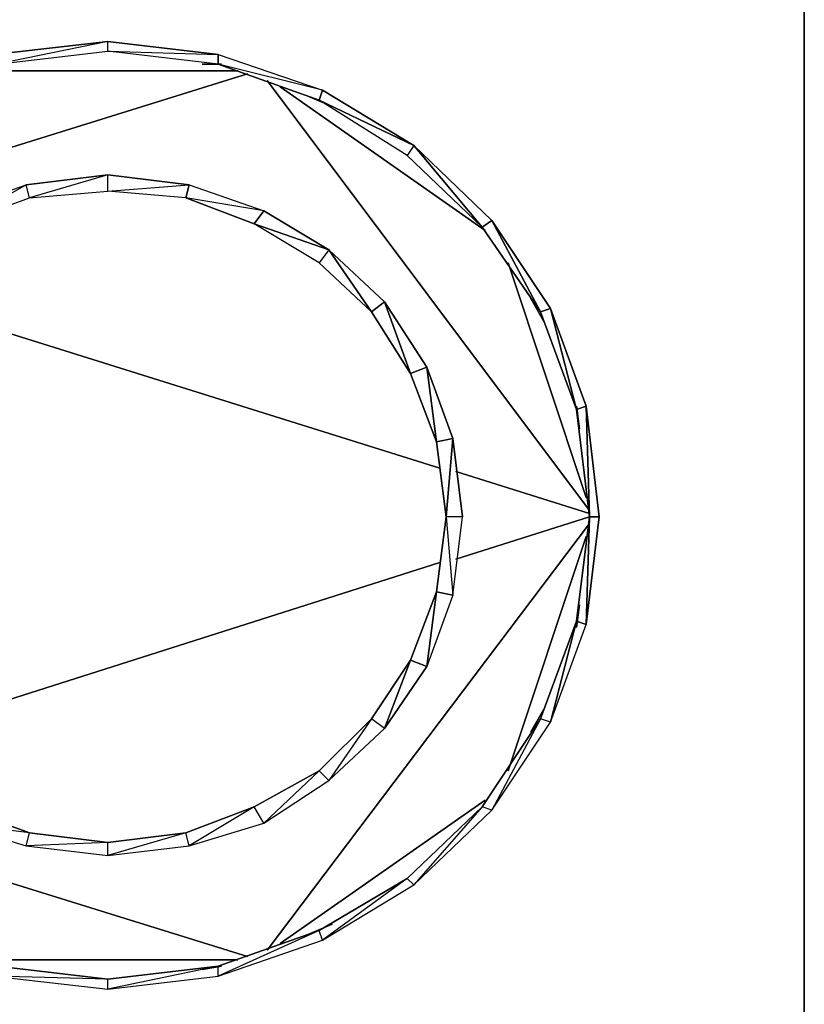
# Model space of a CAD drawing. Units: inches. Extents: x 1808.9 to 1841.4, y -28.5 to 0.
# Drawn here: x 1831.8 to 1841.4, y -21.9 to -9.8 of the extents above; entities that cross this region are included whole.
import ezdxf

# ---------------------------------------------------------------- set-up
doc = ezdxf.new("R2010")
doc.units = ezdxf.units.IN
doc.header["$MEASUREMENT"] = 0
doc.layers.get('0').update_dxf_attribs({"true_color": 0x3d8606})

msp = doc.modelspace()

# ---------------------------------------------------------------- linework, layer by layer
at = {"color": 164}
for points in [[(1841.418, -0.041), (1841.418, -22.606), (1808.858, -22.606), (1808.858, -0.041)], [(1841.418, -0.041), (1808.858, -0.041), (1808.858, -22.606), (1841.418, -22.606)], [(1841.418, -0.041), (1841.418, -22.606)], [(1831.446, -10.181), (1832.849, -10.021)], [(1831.486, -10.301), (1832.849, -10.141), (1832.849, -10.021)], [(1832.849, -10.141), (1834.209, -10.181), (1834.209, -10.301)], [(1834.209, -10.181), (1835.49, -10.621), (1834.209, -10.301)], [(1831.846, -11.784), (1832.849, -11.664)], [(1831.886, -11.944), (1832.849, -11.864), (1832.849, -11.664)], [(1831.005, -12.266), (1831.886, -11.944), (1831.846, -11.784)], [(1832.849, -11.864), (1833.849, -11.784), (1833.809, -11.944)], [(1833.849, -11.784), (1834.77, -12.106), (1833.809, -11.944)], [(1838.734, -17.195), (1838.896, -15.872), (1838.774, -15.872)], [(1838.614, -17.155), (1838.294, -18.397), (1838.734, -17.195)], [(1836.573, -17.635), (1836.253, -18.477), (1836.773, -17.715)], [(1836.092, -18.357), (1835.57, -19.118), (1836.253, -18.477)], [(1838.174, -18.357), (1837.573, -19.48), (1838.294, -18.397)], [(1835.45, -18.998), (1834.77, -19.64), (1835.57, -19.118)], [(1834.65, -19.44), (1833.849, -19.92), (1834.77, -19.64)], [(1837.453, -19.44), (1836.613, -20.401), (1837.573, -19.48)], [(1831.886, -19.76), (1830.925, -19.64), (1831.846, -19.92)], [(1836.533, -20.321), (1835.49, -21.083), (1836.613, -20.401)], [(1835.45, -20.963), (1834.209, -21.523), (1835.49, -21.083)]]:
    msp.add_lwpolyline(points, close=True, dxfattribs=at)
for points in [[(1836.613, -11.303), (1836.533, -11.423), (1835.45, -10.743), (1836.613, -11.303), (1835.49, -10.621), (1834.209, -10.301), (1835.45, -10.743), (1835.49, -10.621), (1835.45, -10.743), (1834.209, -10.301), (1832.849, -10.141), (1834.209, -10.181), (1832.849, -10.021), (1831.486, -10.301), (1832.849, -10.141), (1832.849, -10.021), (1834.209, -10.181), (1835.49, -10.621), (1836.613, -11.303), (1837.453, -12.306), (1836.533, -11.423), (1835.45, -10.743), (1836.613, -11.303), (1836.533, -11.423), (1837.453, -12.306), (1836.613, -11.303), (1837.573, -12.226), (1837.453, -12.306), (1838.174, -13.347), (1837.573, -12.226), (1838.294, -13.307), (1838.174, -13.347), (1838.614, -14.549), (1838.294, -13.307), (1838.734, -14.509), (1838.614, -14.549), (1838.774, -15.872), (1838.734, -14.509), (1838.896, -15.872), (1838.734, -14.509), (1838.774, -15.872), (1838.614, -14.549), (1838.734, -14.509), (1838.294, -13.307), (1838.614, -14.549), (1838.174, -13.347), (1838.294, -13.307), (1837.573, -12.226), (1838.174, -13.347), (1837.453, -12.306), (1837.573, -12.226), (1836.613, -11.303), (1835.45, -10.743)], [(1837.093, -16.835), (1837.213, -15.872), (1837.093, -14.909), (1837.013, -15.872), (1836.893, -14.95), (1837.093, -14.909), (1836.773, -14.029), (1836.893, -14.95), (1836.573, -14.109), (1836.773, -14.029), (1836.253, -13.227), (1836.573, -14.109), (1836.092, -13.347), (1836.253, -13.227), (1835.57, -12.586), (1835.45, -12.746), (1834.65, -12.266), (1835.57, -12.586), (1834.77, -12.106), (1833.809, -11.944), (1834.65, -12.266), (1834.77, -12.106), (1834.65, -12.266), (1833.809, -11.944), (1832.849, -11.864), (1833.849, -11.784), (1832.849, -11.664), (1831.886, -11.944), (1832.849, -11.864), (1832.849, -11.664), (1833.849, -11.784), (1834.77, -12.106), (1835.57, -12.586), (1836.092, -13.347), (1835.45, -12.746), (1834.65, -12.266), (1835.57, -12.586), (1835.45, -12.746), (1836.092, -13.347), (1835.57, -12.586), (1836.253, -13.227), (1836.092, -13.347), (1836.573, -14.109), (1836.253, -13.227), (1836.773, -14.029), (1836.573, -14.109), (1836.893, -14.95), (1836.773, -14.029), (1837.093, -14.909), (1836.893, -14.95), (1837.013, -15.872), (1837.093, -14.909), (1837.213, -15.872), (1837.013, -15.872), (1836.893, -16.794), (1837.093, -16.835), (1836.773, -17.715), (1836.893, -16.794), (1837.013, -15.872), (1837.093, -16.835), (1837.213, -15.872), (1837.013, -15.872), (1837.093, -16.835), (1836.893, -16.794), (1836.773, -17.715), (1836.253, -18.477), (1836.573, -17.635), (1836.893, -16.794), (1836.573, -17.635), (1836.773, -17.715)], [(1830.925, -12.106), (1831.846, -11.784)], [(1830.925, -12.106), (1831.846, -11.784), (1831.005, -12.266), (1831.886, -11.944), (1831.846, -11.784)], [(1835.57, -12.586), (1834.65, -12.266)], [(1831.486, -21.403), (1832.849, -21.563), (1831.446, -21.523), (1832.849, -21.683), (1832.849, -21.563), (1834.209, -21.403), (1832.849, -21.683), (1834.209, -21.523), (1834.209, -21.403), (1835.45, -20.963), (1834.209, -21.523), (1835.49, -21.083), (1835.45, -20.963), (1836.533, -20.321), (1835.49, -21.083), (1836.613, -20.401), (1836.533, -20.321), (1837.453, -19.44), (1836.613, -20.401), (1837.573, -19.48), (1837.453, -19.44), (1838.174, -18.357), (1837.573, -19.48), (1838.294, -18.397), (1838.174, -18.357), (1838.614, -17.155), (1838.774, -15.872), (1838.896, -15.872), (1838.734, -17.195), (1838.774, -15.872), (1838.614, -17.155)], [(1838.614, -17.155), (1838.174, -18.357)], [(1838.294, -18.397), (1838.614, -17.155), (1838.734, -17.195)], [(1831.886, -19.76), (1832.849, -19.88), (1831.846, -19.92), (1832.849, -20.04), (1832.849, -19.88), (1833.809, -19.76), (1832.849, -20.04), (1833.849, -19.92), (1833.809, -19.76), (1834.65, -19.44), (1833.849, -19.92), (1834.77, -19.64), (1834.65, -19.44), (1835.45, -18.998), (1834.77, -19.64), (1835.57, -19.118), (1835.45, -18.998), (1836.092, -18.357), (1835.57, -19.118), (1836.253, -18.477), (1836.092, -18.357), (1836.573, -17.635)], [(1836.573, -17.635), (1836.092, -18.357)], [(1836.092, -18.357), (1835.45, -18.998)], [(1838.174, -18.357), (1837.453, -19.44)], [(1835.45, -18.998), (1834.65, -19.44)], [(1835.45, -20.963), (1834.209, -21.403), (1832.849, -21.683), (1834.209, -21.523), (1834.209, -21.403), (1832.849, -21.563), (1831.446, -21.523), (1832.849, -21.683), (1832.849, -21.563), (1831.486, -21.403), (1830.165, -21.083), (1831.446, -21.523), (1831.486, -21.403), (1830.245, -20.963), (1829.042, -20.401), (1830.165, -21.083), (1830.245, -20.963), (1829.122, -20.321), (1828.122, -19.48), (1829.042, -20.401), (1829.122, -20.321), (1828.202, -19.44)], [(1834.65, -19.44), (1833.809, -19.76), (1832.849, -20.04), (1833.849, -19.92), (1833.809, -19.76), (1832.849, -19.88), (1831.846, -19.92), (1832.849, -20.04), (1832.849, -19.88), (1831.886, -19.76), (1830.925, -19.64), (1831.846, -19.92), (1831.886, -19.76), (1831.005, -19.44)], [(1831.005, -19.44), (1831.886, -19.76)], [(1837.453, -19.44), (1836.533, -20.321)], [(1836.533, -20.321), (1835.45, -20.963)]]:
    msp.add_lwpolyline(points, dxfattribs=at)
at = {"color": 134}
for points in [[(1828.122, -12.426), (1834.57, -10.421)], [(1831.206, -10.381), (1834.45, -10.381)], [(1834.009, -10.301), (1834.249, -10.301)], [(1834.81, -10.501), (1838.774, -15.792)], [(1834.97, -10.581), (1837.493, -12.346)], [(1835.33, -10.703), (1835.61, -10.823)], [(1837.774, -12.746), (1838.734, -15.632)], [(1829.885, -13.066), (1836.933, -15.272)], [(1838.054, -13.186), (1838.214, -13.467)], [(1838.614, -14.509), (1838.654, -14.789)], [(1837.133, -15.312), (1838.774, -15.832)], [(1837.133, -16.392), (1838.774, -15.872)], [(1838.774, -15.952), (1834.81, -21.203)], [(1838.734, -16.112), (1837.774, -18.998)], [(1829.885, -18.678), (1836.933, -16.434)], [(1838.654, -16.955), (1838.614, -17.235)], [(1838.054, -18.517), (1838.214, -18.237)], [(1828.122, -19.28), (1834.57, -21.283)], [(1834.97, -21.123), (1837.493, -19.36)], [(1835.33, -21.003), (1835.61, -20.883)], [(1834.45, -21.323), (1831.206, -21.323)], [(1834.249, -21.403), (1834.009, -21.443)]]:
    msp.add_lwpolyline(points, close=True, dxfattribs=at)

doc.saveas('drawing.dxf')
